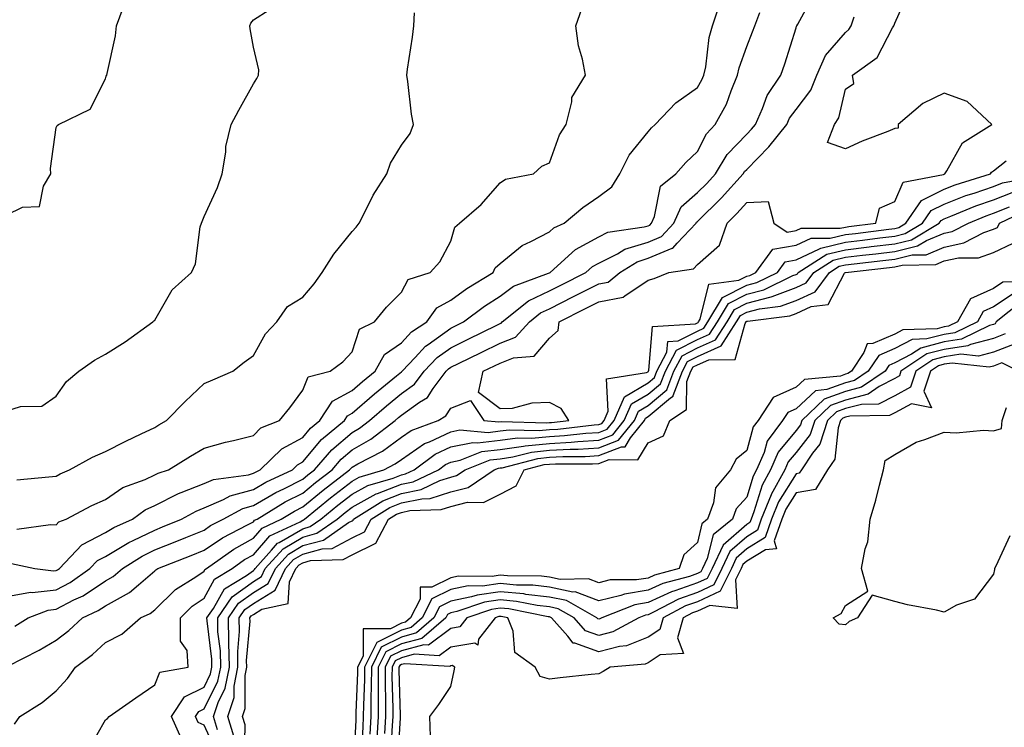
# Model space of a CAD drawing. Units: inches. Extents: x 976403 to 979043, y 7253018 to 7255658.
# Drawn here: x 978321 to 978520, y 7254340 to 7254483 of the extents above; entities that cross this region are included whole.
import ezdxf

# ---------------------------------------------------------------- set-up
doc = ezdxf.new("R2010")
doc.units = ezdxf.units.IN
doc.header["$MEASUREMENT"] = 0
doc.layers.add('Contour_97647253', color=7, linetype='Continuous', true_color=0xaa36ab)

msp = doc.modelspace()

# ---------------------------------------------------------------- linework, layer by layer
at = {"layer": 'Contour_97647253'}
for points in [[(978319.61, 7254340.36, 3051), (978320.71, 7254341.92, 3051), (978325.23, 7254344.74, 3051), (978328.05, 7254347.09, 3051), (978330.38, 7254349.59, 3051), (978331.99, 7254351.92, 3051), (978335.46, 7254354.51, 3051), (978338.05, 7254356.89, 3051), (978341.38, 7254358.59, 3051), (978345.18, 7254361.92, 3051), (978347.17, 7254362.8, 3051), (978348.05, 7254363.55, 3051), (978352.28, 7254367.69, 3051), (978356.37, 7254370.24, 3051), (978358.05, 7254371.38, 3051), (978358.25, 7254371.72, 3051), (978358.56, 7254371.92, 3051), (978364.1, 7254375.87, 3051), (978368.05, 7254378.05, 3051), (978369.85, 7254380.12, 3051), (978373.72, 7254381.92, 3051), (978376.41, 7254383.56, 3051), (978378.05, 7254384.39, 3051), (978382.18, 7254387.79, 3051), (978387.54, 7254391.92, 3051), (978387.78, 7254392.19, 3051), (978388.05, 7254392.43, 3051), (978389.25, 7254393.12, 3051), (978394.24, 7254395.73, 3051), (978398.05, 7254398.51, 3051), (978400.07, 7254399.9, 3051), (978405.49, 7254401.92, 3051), (978407.08, 7254402.89, 3051), (978408.05, 7254404.39, 3051), (978412.09, 7254405.96, 3051), (978414.79, 7254401.92, 3051), (978417.78, 7254401.65, 3051), (978418.26, 7254401.71, 3051), (978427.56, 7254401.43, 3051), (978428.05, 7254401.48, 3051), (978428.46, 7254401.51, 3051), (978432.03, 7254401.92, 3051), (978430.47, 7254404.34, 3051), (978428.05, 7254405.55, 3051), (978424.52, 7254405.45, 3051), (978420.51, 7254404.38, 3051), (978418.05, 7254404.25, 3051), (978413.7, 7254407.57, 3051), (978414.63, 7254411.92, 3051), (978416.94, 7254413.03, 3051), (978418.05, 7254413.57, 3051), (978420.76, 7254414.63, 3051), (978424.99, 7254414.98, 3051), (978428.05, 7254418.6, 3051), (978429.81, 7254420.16, 3051), (978430.01, 7254421.92, 3051), (978435.35, 7254424.62, 3051), (978438.05, 7254425.96, 3051), (978443.02, 7254426.95, 3051), (978443.34, 7254427.21, 3051), (978448.05, 7254430.33, 3051), (978449.27, 7254430.7, 3051), (978452.25, 7254431.92, 3051), (978457.29, 7254432.68, 3051), (978458.05, 7254433.54, 3051), (978462.52, 7254437.45, 3051), (978464.07, 7254441.92, 3051), (978466.08, 7254443.89, 3051), (978468.05, 7254446.09, 3051), (978472.43, 7254446.3, 3051), (978473.57, 7254441.92, 3051), (978476.23, 7254440.1, 3051), (978478.05, 7254440.41, 3051), (978479.08, 7254440.89, 3051), (978487, 7254440.87, 3051), (978488.05, 7254441.12, 3051), (978488.76, 7254441.21, 3051), (978494.26, 7254441.92, 3051), (978495, 7254444.97, 3051), (978498.05, 7254446.33, 3051), (978499.74, 7254450.23, 3051), (978507.93, 7254451.8, 3051), (978508.05, 7254451.86, 3051), (978508.09, 7254451.88, 3051), (978508.24, 7254451.92, 3051), (978508.63, 7254452.5, 3051), (978511.8, 7254458.17, 3051), (978517.74, 7254461.92, 3051), (978512.72, 7254466.59, 3051), (978508.05, 7254468.24, 3051), (978503.78, 7254466.19, 3051), (978498.78, 7254461.92, 3051), (978498.78, 7254461.19, 3051), (978498.05, 7254461.11, 3051), (978496.66, 7254460.53, 3051), (978491.46, 7254458.51, 3051), (978488.05, 7254457.01, 3051), (978484.43, 7254458.3, 3051), (978485.83, 7254461.92, 3051), (978486.73, 7254463.24, 3051), (978488.05, 7254469.05, 3051), (978489.77, 7254470.2, 3051), (978489.53, 7254471.92, 3051), (978494.48, 7254475.49, 3051), (978497.62, 7254481.49, 3051), (978497.89, 7254481.92, 3051), (978497.93, 7254482.04, 3051), (978498.05, 7254482.47, 3051), (978500.99, 7254488.98, 3051)], [(978319.05, 7254372.92, 3055), (978323.75, 7254371.92, 3055), (978327.56, 7254371.43, 3055), (978328.05, 7254371.49, 3055), (978328.33, 7254371.64, 3055), (978328.73, 7254371.92, 3055), (978333.27, 7254376.7, 3055), (978338.05, 7254379.21, 3055), (978339.75, 7254380.22, 3055), (978343.58, 7254381.92, 3055), (978346.15, 7254383.82, 3055), (978348.05, 7254384.7, 3055), (978352.86, 7254387.11, 3055), (978353.43, 7254387.3, 3055), (978358.05, 7254389.16, 3055), (978359.98, 7254389.99, 3055), (978367.06, 7254390.93, 3055), (978368.05, 7254391.22, 3055), (978368.5, 7254391.47, 3055), (978369.46, 7254391.92, 3055), (978373.8, 7254396.17, 3055), (978378.05, 7254398.46, 3055), (978379.62, 7254400.35, 3055), (978381.53, 7254401.92, 3055), (978384.11, 7254405.86, 3055), (978388.05, 7254407.99, 3055), (978390.16, 7254409.81, 3055), (978392.74, 7254411.92, 3055), (978394.67, 7254415.3, 3055), (978398.05, 7254417.64, 3055), (978400.1, 7254419.87, 3055), (978403.21, 7254421.92, 3055), (978405.24, 7254424.73, 3055), (978408.05, 7254426.3, 3055), (978411.3, 7254428.67, 3055), (978416.63, 7254431.92, 3055), (978417.1, 7254432.87, 3055), (978418.05, 7254433.75, 3055), (978422.57, 7254437.4, 3055), (978424.3, 7254438.17, 3055), (978428.05, 7254440.18, 3055), (978428.98, 7254440.99, 3055), (978431.04, 7254441.92, 3055), (978434.87, 7254445.1, 3055), (978438.05, 7254447.3, 3055), (978440.71, 7254449.26, 3055), (978442.34, 7254451.92, 3055), (978444.25, 7254455.72, 3055), (978448.05, 7254460.4, 3055), (978448.76, 7254461.21, 3055), (978449.5, 7254461.92, 3055), (978453.68, 7254466.29, 3055), (978458.05, 7254469.41, 3055), (978458.99, 7254470.98, 3055), (978459.39, 7254471.92, 3055), (978459.75, 7254473.62, 3055), (978460.45, 7254479.52, 3055), (978461.09, 7254481.92, 3055), (978462.68, 7254486.55, 3055)], [(978319.72, 7254360.25, 3053), (978322.44, 7254361.92, 3053), (978326.48, 7254363.49, 3053), (978328.05, 7254363.66, 3053), (978331.67, 7254365.54, 3053), (978333.56, 7254366.41, 3053), (978338.05, 7254369.42, 3053), (978339.67, 7254370.3, 3053), (978341.52, 7254371.92, 3053), (978345.52, 7254374.45, 3053), (978348.05, 7254375.69, 3053), (978352.51, 7254377.46, 3053), (978354.34, 7254378.21, 3053), (978358.05, 7254379.7, 3053), (978359.37, 7254380.6, 3053), (978361.95, 7254381.92, 3053), (978365.89, 7254384.08, 3053), (978368.05, 7254384.68, 3053), (978372.62, 7254387.35, 3053), (978374.22, 7254388.09, 3053), (978378.05, 7254390.02, 3053), (978379.09, 7254390.88, 3053), (978380.45, 7254391.92, 3053), (978383.97, 7254396, 3053), (978388.05, 7254399.49, 3053), (978389.59, 7254400.38, 3053), (978391.61, 7254401.92, 3053), (978395.06, 7254404.91, 3053), (978398.05, 7254407.36, 3053), (978400.71, 7254409.26, 3053), (978402.68, 7254411.92, 3053), (978405.28, 7254414.69, 3053), (978408.05, 7254416.68, 3053), (978411.58, 7254418.39, 3053), (978417.38, 7254421.25, 3053), (978418.05, 7254421.58, 3053), (978418.29, 7254421.68, 3053), (978418.52, 7254421.92, 3053), (978423.81, 7254426.16, 3053), (978428.05, 7254428.21, 3053), (978430.52, 7254429.45, 3053), (978435.47, 7254431.92, 3053), (978436.83, 7254433.14, 3053), (978438.05, 7254433.81, 3053), (978441.84, 7254435.71, 3053), (978443.33, 7254436.64, 3053), (978448.05, 7254438.08, 3053), (978450.76, 7254439.21, 3053), (978453.28, 7254441.92, 3053), (978454.76, 7254445.21, 3053), (978458.05, 7254448.1, 3053), (978459.98, 7254449.99, 3053), (978461.73, 7254451.92, 3053), (978464.11, 7254455.86, 3053), (978468.05, 7254459.95, 3053), (978469.03, 7254460.94, 3053), (978469.81, 7254461.92, 3053), (978471.26, 7254465.13, 3053), (978472.18, 7254467.79, 3053), (978474.94, 7254471.92, 3053), (978475.79, 7254474.18, 3053), (978478.05, 7254481.52, 3053), (978478.14, 7254481.83, 3053), (978478.21, 7254481.92, 3053), (978478.39, 7254482.26, 3053), (978481.69, 7254488.28, 3053)], [(978318.05, 7254443.61, 3059), (978321.27, 7254445.14, 3059), (978324.69, 7254445.28, 3059), (978325.52, 7254449.39, 3059), (978327.01, 7254451.92, 3059), (978326.96, 7254453.01, 3059), (978328.05, 7254461.28, 3059), (978328.29, 7254461.68, 3059), (978328.56, 7254461.92, 3059), (978334.98, 7254464.99, 3059), (978338.05, 7254471.2, 3059), (978338.23, 7254471.74, 3059), (978338.36, 7254471.92, 3059), (978338.41, 7254472.28, 3059), (978340.08, 7254479.89, 3059), (978340.3, 7254481.92, 3059), (978341.69, 7254485.56, 3059)], [(978318.05, 7254403.89, 3058), (978320.86, 7254404.73, 3058), (978325.15, 7254404.82, 3058), (978328.05, 7254406.82, 3058), (978330.18, 7254409.79, 3058), (978332.7, 7254411.92, 3058), (978335.83, 7254414.14, 3058), (978338.05, 7254415.36, 3058), (978342.09, 7254417.88, 3058), (978347.7, 7254421.92, 3058), (978347.86, 7254422.11, 3058), (978348.05, 7254422.24, 3058), (978351.58, 7254428.39, 3058), (978355.49, 7254431.92, 3058), (978356.33, 7254433.64, 3058), (978357.3, 7254441.17, 3058), (978357.52, 7254441.92, 3058), (978357.7, 7254442.27, 3058), (978358.05, 7254443.27, 3058), (978360.8, 7254449.17, 3058), (978361.74, 7254451.92, 3058), (978362.47, 7254456.34, 3058), (978362.49, 7254457.48, 3058), (978363.55, 7254461.92, 3058), (978365.14, 7254464.83, 3058), (978368.05, 7254470.19, 3058), (978368.74, 7254471.23, 3058), (978369.07, 7254471.92, 3058), (978369.13, 7254473, 3058), (978368.05, 7254477.56, 3058), (978367.42, 7254481.3, 3058), (978367.31, 7254481.92, 3058), (978367.52, 7254482.45, 3058), (978368.05, 7254483.13, 3058), (978371.26, 7254485.13, 3058)], [(978318.05, 7254366.26, 3054), (978322.86, 7254367.11, 3054), (978323.2, 7254367.07, 3054), (978328.05, 7254367.57, 3054), (978330.91, 7254369.06, 3054), (978334.93, 7254371.92, 3054), (978336.45, 7254373.52, 3054), (978338.05, 7254374.36, 3054), (978342.8, 7254377.17, 3054), (978343.71, 7254377.58, 3054), (978348.05, 7254379.71, 3054), (978349.63, 7254380.34, 3054), (978353.5, 7254381.92, 3054), (978356.43, 7254383.54, 3054), (978358.05, 7254384.2, 3054), (978362.03, 7254385.9, 3054), (978363.34, 7254386.63, 3054), (978368.05, 7254387.95, 3054), (978370.56, 7254389.41, 3054), (978375.96, 7254391.92, 3054), (978377.01, 7254392.96, 3054), (978378.05, 7254393.51, 3054), (978381.88, 7254398.09, 3054), (978386.5, 7254401.92, 3054), (978387.11, 7254402.86, 3054), (978388.05, 7254403.37, 3054), (978392.64, 7254407.33, 3054), (978397.1, 7254410.97, 3054), (978398.05, 7254411.75, 3054), (978398.15, 7254411.82, 3054), (978398.23, 7254411.92, 3054), (978400.85, 7254414.72, 3054), (978402.96, 7254417.01, 3054), (978403.48, 7254417.35, 3054), (978408.05, 7254420.63, 3054), (978408.92, 7254421.05, 3054), (978410.68, 7254421.92, 3054), (978414.9, 7254425.07, 3054), (978418.05, 7254427.09, 3054), (978420.81, 7254429.16, 3054), (978427.89, 7254431.76, 3054), (978428.05, 7254431.84, 3054), (978428.1, 7254431.87, 3054), (978428.21, 7254431.92, 3054), (978433.38, 7254436.59, 3054), (978438.05, 7254439.16, 3054), (978439.9, 7254440.07, 3054), (978447.28, 7254441.15, 3054), (978448.05, 7254441.38, 3054), (978448.43, 7254441.54, 3054), (978448.78, 7254441.92, 3054), (978449.38, 7254443.25, 3054), (978450.55, 7254449.42, 3054), (978453.7, 7254451.92, 3054), (978455.75, 7254454.22, 3054), (978458.05, 7254456.47, 3054), (978459.92, 7254460.05, 3054), (978461.68, 7254461.92, 3054), (978463.93, 7254466.04, 3054), (978464.89, 7254468.76, 3054), (978466.22, 7254471.92, 3054), (978466.55, 7254473.42, 3054), (978468.05, 7254477.74, 3054), (978469.26, 7254480.71, 3054), (978469.68, 7254481.92, 3054), (978470.72, 7254484.59, 3054)], [(978320.08, 7254379.89, 3056), (978326.96, 7254380.83, 3056), (978328.05, 7254380.78, 3056), (978328.6, 7254381.37, 3056), (978330.1, 7254381.92, 3056), (978335.31, 7254384.66, 3056), (978338.05, 7254385.93, 3056), (978341.61, 7254388.36, 3056), (978346.1, 7254389.97, 3056), (978348.05, 7254390.88, 3056), (978348.75, 7254391.22, 3056), (978350.82, 7254391.92, 3056), (978355.28, 7254394.69, 3056), (978358.05, 7254396.32, 3056), (978362.42, 7254397.55, 3056), (978364.02, 7254397.89, 3056), (978368.05, 7254398.91, 3056), (978369.57, 7254400.4, 3056), (978373.33, 7254401.92, 3056), (978375.46, 7254404.51, 3056), (978378.05, 7254408.07, 3056), (978379.18, 7254410.79, 3056), (978383.6, 7254411.92, 3056), (978386.19, 7254413.78, 3056), (978388.05, 7254415.84, 3056), (978389.56, 7254420.41, 3056), (978392.6, 7254421.92, 3056), (978395.07, 7254424.9, 3056), (978398.05, 7254427.94, 3056), (978399.46, 7254430.51, 3056), (978403.89, 7254431.92, 3056), (978405.86, 7254434.11, 3056), (978408.05, 7254438.24, 3056), (978408.88, 7254441.09, 3056), (978409.82, 7254441.92, 3056), (978414.25, 7254445.72, 3056), (978418.05, 7254450.09, 3056), (978419.16, 7254450.81, 3056), (978424.82, 7254451.92, 3056), (978426.51, 7254453.46, 3056), (978428.05, 7254454.12, 3056), (978430.14, 7254459.83, 3056), (978431.43, 7254461.92, 3056), (978432.64, 7254466.51, 3056), (978432.61, 7254467.36, 3056), (978435.39, 7254471.92, 3056), (978434.8, 7254475.17, 3056), (978433.99, 7254477.86, 3056), (978433.43, 7254481.92, 3056), (978434.63, 7254485.34, 3056)], [(978320.11, 7254389.86, 3057), (978326.6, 7254390.47, 3057), (978328.05, 7254390.66, 3057), (978328.88, 7254391.09, 3057), (978330.78, 7254391.92, 3057), (978335.46, 7254394.51, 3057), (978338.05, 7254395.64, 3057), (978342.21, 7254397.76, 3057), (978345.34, 7254399.21, 3057), (978348.05, 7254400.51, 3057), (978348.92, 7254401.05, 3057), (978350.42, 7254401.92, 3057), (978354.22, 7254405.75, 3057), (978358.05, 7254409.44, 3057), (978359.81, 7254410.16, 3057), (978363.86, 7254411.92, 3057), (978366.21, 7254413.76, 3057), (978368.05, 7254415.06, 3057), (978370.51, 7254419.46, 3057), (978372.84, 7254421.92, 3057), (978374.95, 7254425.02, 3057), (978378.05, 7254426.93, 3057), (978380.36, 7254429.61, 3057), (978382.01, 7254431.92, 3057), (978384.37, 7254435.6, 3057), (978388.05, 7254440.25, 3057), (978388.86, 7254441.11, 3057), (978389.49, 7254441.92, 3057), (978391.08, 7254444.95, 3057), (978392.37, 7254447.6, 3057), (978395.08, 7254451.92, 3057), (978395.86, 7254454.11, 3057), (978398.05, 7254457.71, 3057), (978399.87, 7254460.1, 3057), (978400.54, 7254461.92, 3057), (978400.14, 7254464.01, 3057), (978399.36, 7254470.61, 3057), (978399.13, 7254471.92, 3057), (978399.27, 7254473.14, 3057), (978400.34, 7254479.63, 3057), (978400.58, 7254481.92, 3057), (978400.69, 7254484.56, 3057)], [(978318.26, 7254352.13, 3052), (978324.61, 7254355.36, 3052), (978328.05, 7254357.39, 3052), (978330.62, 7254359.35, 3052), (978333.39, 7254361.92, 3052), (978336.59, 7254363.38, 3052), (978338.05, 7254364.37, 3052), (978342.94, 7254367.03, 3052), (978344.76, 7254368.63, 3052), (978348.05, 7254371.42, 3052), (978348.3, 7254371.67, 3052), (978348.71, 7254371.92, 3052), (978355.42, 7254374.55, 3052), (978358.05, 7254375.61, 3052), (978361.81, 7254378.16, 3052), (978366.9, 7254380.77, 3052), (978368.05, 7254381.4, 3052), (978368.28, 7254381.69, 3052), (978368.8, 7254381.92, 3052), (978374.53, 7254385.44, 3052), (978378.05, 7254387.2, 3052), (978380.64, 7254389.33, 3052), (978384, 7254391.92, 3052), (978385.87, 7254394.1, 3052), (978388.05, 7254395.96, 3052), (978391.84, 7254398.13, 3052), (978396.81, 7254401.92, 3052), (978397.47, 7254402.5, 3052), (978398.05, 7254402.97, 3052), (978401.76, 7254405.63, 3052), (978403.36, 7254406.61, 3052), (978404.51, 7254408.38, 3052), (978407.14, 7254411.92, 3052), (978407.58, 7254412.39, 3052), (978408.05, 7254412.72, 3052), (978409.61, 7254413.48, 3052), (978414.25, 7254415.72, 3052), (978418.05, 7254417.57, 3052), (978421.17, 7254418.8, 3052), (978424.04, 7254421.92, 3052), (978426.26, 7254423.71, 3052), (978428.05, 7254424.57, 3052), (978432.94, 7254427.03, 3052), (978433.37, 7254427.24, 3052), (978438.05, 7254429.59, 3052), (978440, 7254429.97, 3052), (978442.31, 7254431.92, 3052), (978445.86, 7254434.11, 3052), (978448.05, 7254434.79, 3052), (978452.97, 7254436.84, 3052), (978453.11, 7254436.86, 3052), (978453.96, 7254437.83, 3052), (978457.79, 7254441.92, 3052), (978457.86, 7254442.11, 3052), (978458.05, 7254442.26, 3052), (978462.93, 7254447.04, 3052), (978467.35, 7254451.92, 3052), (978467.61, 7254452.36, 3052), (978468.05, 7254452.82, 3052), (978472.56, 7254457.41, 3052), (978476.18, 7254461.92, 3052), (978476.76, 7254463.21, 3052), (978478.05, 7254464.96, 3052), (978481.08, 7254468.89, 3052), (978482.27, 7254471.92, 3052), (978484.04, 7254475.93, 3052), (978488.05, 7254480.59, 3052), (978488.78, 7254481.19, 3052), (978489.26, 7254481.92, 3052), (978489.86, 7254483.73, 3052)], [(978334.68, 7254335.29, 3050), (978338.05, 7254341.24, 3050), (978338.46, 7254341.51, 3050), (978338.81, 7254341.92, 3050), (978344.26, 7254345.71, 3050), (978348.05, 7254348.33, 3050), (978349.09, 7254350.88, 3050), (978354.83, 7254351.92, 3050), (978354.66, 7254355.31, 3050), (978353.29, 7254357.16, 3050), (978353.26, 7254361.92, 3050), (978355.68, 7254364.29, 3050), (978358.05, 7254365.9, 3050), (978360.21, 7254369.76, 3050), (978363.74, 7254371.92, 3050), (978366.26, 7254373.71, 3050), (978368.05, 7254374.7, 3050), (978371.4, 7254378.57, 3050), (978377.54, 7254381.41, 3050), (978378.05, 7254381.71, 3050), (978378.22, 7254381.75, 3050), (978378.45, 7254381.92, 3050), (978383.7, 7254386.27, 3050), (978388.05, 7254389.64, 3050), (978389.51, 7254390.46, 3050), (978394.51, 7254391.92, 3050), (978396.83, 7254393.14, 3050), (978398.05, 7254394.03, 3050), (978402.74, 7254397.23, 3050), (978403.74, 7254397.61, 3050), (978408.05, 7254399.64, 3050), (978409.94, 7254400.03, 3050), (978415.64, 7254399.51, 3050), (978418.05, 7254399.8, 3050), (978419.92, 7254400.05, 3050), (978426.01, 7254399.88, 3050), (978428.05, 7254400.08, 3050), (978429.79, 7254400.18, 3050), (978437.16, 7254401.03, 3050), (978438.05, 7254401.09, 3050), (978438.66, 7254401.31, 3050), (978439.13, 7254401.92, 3050), (978439.97, 7254403.84, 3050), (978439.61, 7254410.36, 3050), (978447.77, 7254411.64, 3050), (978448.05, 7254411.8, 3050), (978448.11, 7254411.86, 3050), (978448.14, 7254411.92, 3050), (978448.24, 7254412.11, 3050), (978448.99, 7254420.98, 3050), (978457.66, 7254421.53, 3050), (978458.05, 7254421.72, 3050), (978458.19, 7254421.78, 3050), (978458.26, 7254421.92, 3050), (978458.6, 7254422.47, 3050), (978460.39, 7254429.58, 3050), (978466.48, 7254430.35, 3050), (978468.05, 7254431.15, 3050), (978468.67, 7254431.3, 3050), (978469.92, 7254431.92, 3050), (978473.34, 7254436.63, 3050), (978478.05, 7254437.43, 3050), (978481.11, 7254438.86, 3050), (978484.98, 7254438.85, 3050), (978488.05, 7254439.59, 3050), (978490.13, 7254439.84, 3050), (978496.84, 7254440.71, 3050), (978498.05, 7254440.86, 3050), (978498.91, 7254441.06, 3050), (978500.34, 7254441.92, 3050), (978503.46, 7254446.51, 3050), (978508.05, 7254448.83, 3050), (978510.29, 7254449.68, 3050), (978517.46, 7254451.92, 3050), (978517.7, 7254452.27, 3050), (978518.05, 7254452.53, 3050), (978520.65, 7254454.52, 3050)], [(978353.49, 7254337.36, 3049), (978351.46, 7254341.92, 3049), (978354.09, 7254345.88, 3049), (978358.05, 7254347.87, 3049), (978359.4, 7254350.57, 3049), (978359.67, 7254351.92, 3049), (978359.64, 7254353.51, 3049), (978358.66, 7254361.31, 3049), (978358.65, 7254361.92, 3049), (978359.95, 7254363.82, 3049), (978362.18, 7254367.79, 3049), (978366.66, 7254370.53, 3049), (978368.05, 7254371.54, 3049), (978368.28, 7254371.69, 3049), (978368.4, 7254371.92, 3049), (978371.74, 7254375.61, 3049), (978372.95, 7254377.02, 3049), (978373.3, 7254377.17, 3049), (978378.05, 7254379.99, 3049), (978379.57, 7254380.4, 3049), (978381.75, 7254381.92, 3049), (978385.2, 7254384.77, 3049), (978388.05, 7254386.99, 3049), (978391.23, 7254388.74, 3049), (978396.39, 7254390.26, 3049), (978398.05, 7254390.91, 3049), (978398.89, 7254391.08, 3049), (978400.66, 7254391.92, 3049), (978404.9, 7254395.07, 3049), (978408.05, 7254396.56, 3049), (978412.51, 7254397.46, 3049), (978413.5, 7254397.37, 3049), (978418.05, 7254397.93, 3049), (978421.57, 7254398.4, 3049), (978424.45, 7254398.32, 3049), (978428.05, 7254398.69, 3049), (978431.12, 7254398.85, 3049), (978435.48, 7254399.35, 3049), (978438.05, 7254399.51, 3049), (978439.8, 7254400.17, 3049), (978441.19, 7254401.92, 3049), (978443.27, 7254406.7, 3049), (978448.05, 7254409.53, 3049), (978449.36, 7254410.61, 3049), (978449.86, 7254411.92, 3049), (978451.88, 7254415.75, 3049), (978452.06, 7254417.91, 3049), (978454.17, 7254418.04, 3049), (978458.05, 7254420.03, 3049), (978459.37, 7254420.6, 3049), (978460.2, 7254421.92, 3049), (978463.14, 7254426.83, 3049), (978468.05, 7254429.32, 3049), (978470.11, 7254429.86, 3049), (978474.31, 7254431.92, 3049), (978475.88, 7254434.09, 3049), (978478.05, 7254434.46, 3049), (978482.82, 7254436.69, 3049), (978483.1, 7254436.87, 3049), (978488.05, 7254438.06, 3049), (978491.5, 7254438.47, 3049), (978495.06, 7254438.93, 3049), (978498.05, 7254439.3, 3049), (978500.17, 7254439.8, 3049), (978503.72, 7254441.92, 3049), (978505.47, 7254444.5, 3049), (978508.05, 7254445.8, 3049), (978512.47, 7254447.5, 3049), (978514.15, 7254448.02, 3049), (978518.05, 7254449.37, 3049), (978519.89, 7254450.08, 3049), (978527.65, 7254451.52, 3049)], [(978360.66, 7254334.53, 3048), (978358.05, 7254340.19, 3048), (978356.86, 7254340.73, 3048), (978356.33, 7254341.92, 3048), (978357.02, 7254342.95, 3048), (978358.05, 7254343.47, 3048), (978360.87, 7254349.1, 3048), (978361.43, 7254351.92, 3048), (978361.37, 7254355.24, 3048), (978360.88, 7254359.09, 3048), (978360.82, 7254361.92, 3048), (978363.77, 7254366.2, 3048), (978368.05, 7254369.31, 3048), (978369.68, 7254370.29, 3048), (978370.46, 7254371.92, 3048), (978374.07, 7254375.9, 3048), (978378.05, 7254378.27, 3048), (978380.92, 7254379.05, 3048), (978385.05, 7254381.92, 3048), (978386.69, 7254383.28, 3048), (978388.05, 7254384.33, 3048), (978392.94, 7254387.03, 3048), (978393.25, 7254387.12, 3048), (978398.05, 7254389.01, 3048), (978400.46, 7254389.51, 3048), (978405.57, 7254391.92, 3048), (978407, 7254392.97, 3048), (978408.05, 7254393.47, 3048), (978409.99, 7254393.86, 3048), (978414.37, 7254395.6, 3048), (978418.05, 7254396.05, 3048), (978422.83, 7254396.7, 3048), (978423.18, 7254396.79, 3048), (978428.05, 7254397.28, 3048), (978432.44, 7254397.53, 3048), (978433.81, 7254397.68, 3048), (978438.05, 7254397.94, 3048), (978440.93, 7254399.04, 3048), (978443.25, 7254401.92, 3048), (978444.7, 7254405.27, 3048), (978448.05, 7254407.25, 3048), (978450.6, 7254409.37, 3048), (978451.58, 7254411.92, 3048), (978453.81, 7254416.16, 3048), (978458.05, 7254418.32, 3048), (978460.54, 7254419.43, 3048), (978462.13, 7254421.92, 3048), (978464.35, 7254425.62, 3048), (978468.05, 7254427.51, 3048), (978471.56, 7254428.41, 3048), (978477.42, 7254431.3, 3048), (978478.05, 7254431.53, 3048), (978478.32, 7254431.65, 3048), (978478.52, 7254431.92, 3048), (978484.33, 7254435.64, 3048), (978488.05, 7254436.53, 3048), (978492.86, 7254437.11, 3048), (978493.29, 7254437.16, 3048), (978498.05, 7254437.74, 3048), (978501.43, 7254438.54, 3048), (978507.1, 7254441.92, 3048), (978507.48, 7254442.49, 3048), (978508.05, 7254442.77, 3048), (978509.44, 7254443.31, 3048), (978514.53, 7254445.44, 3048), (978518.05, 7254446.65, 3048), (978521.84, 7254448.13, 3048)], [(978360.76, 7254339.21, 3047), (978359.96, 7254341.92, 3047), (978360.91, 7254344.78, 3047), (978362.34, 7254347.63, 3047), (978363.19, 7254351.92, 3047), (978363.1, 7254356.87, 3047), (978363.11, 7254356.98, 3047), (978363, 7254361.92, 3047), (978365.06, 7254364.91, 3047), (978368.05, 7254367.08, 3047), (978371.08, 7254368.89, 3047), (978372.52, 7254371.92, 3047), (978375.15, 7254374.82, 3047), (978378.05, 7254376.55, 3047), (978382.28, 7254377.69, 3047), (978387.34, 7254381.21, 3047), (978388.05, 7254381.6, 3047), (978388.26, 7254381.71, 3047), (978388.38, 7254381.92, 3047), (978394.33, 7254385.64, 3047), (978398.05, 7254387.11, 3047), (978402.04, 7254387.93, 3047), (978405.87, 7254389.74, 3047), (978408.05, 7254390.45, 3047), (978409.23, 7254390.74, 3047), (978410.98, 7254391.92, 3047), (978416.05, 7254393.92, 3047), (978418.05, 7254394.17, 3047), (978420.66, 7254394.53, 3047), (978424.45, 7254395.52, 3047), (978428.05, 7254395.88, 3047), (978432.24, 7254396.11, 3047), (978433.86, 7254396.11, 3047), (978438.05, 7254396.36, 3047), (978442.07, 7254397.9, 3047), (978445.3, 7254401.92, 3047), (978446.14, 7254403.83, 3047), (978448.05, 7254404.98, 3047), (978451.85, 7254408.12, 3047), (978453.3, 7254411.92, 3047), (978454.94, 7254415.03, 3047), (978458.05, 7254416.62, 3047), (978461.72, 7254418.25, 3047), (978464.07, 7254421.92, 3047), (978465.56, 7254424.41, 3047), (978468.05, 7254425.68, 3047), (978473, 7254426.97, 3047), (978473.19, 7254427.06, 3047), (978478.05, 7254428.89, 3047), (978480.14, 7254429.83, 3047), (978481.68, 7254431.92, 3047), (978485.57, 7254434.4, 3047), (978488.05, 7254435, 3047), (978491.55, 7254435.42, 3047), (978494.25, 7254435.72, 3047), (978498.05, 7254436.19, 3047), (978502.68, 7254437.29, 3047), (978504.5, 7254438.37, 3047), (978508.05, 7254439.9, 3047), (978509.72, 7254440.25, 3047), (978512.99, 7254441.92, 3047), (978516.57, 7254443.4, 3047), (978518.05, 7254443.92, 3047), (978521.33, 7254445.2, 3047)], [(978364.08, 7254337.95, 3046), (978362.91, 7254341.92, 3046), (978364.19, 7254345.78, 3046), (978364.18, 7254348.05, 3046), (978364.94, 7254351.92, 3046), (978364.89, 7254355.08, 3046), (978365.25, 7254359.12, 3046), (978365.19, 7254361.92, 3046), (978366.35, 7254363.62, 3046), (978368.05, 7254364.85, 3046), (978372.47, 7254367.5, 3046), (978374.57, 7254371.92, 3046), (978376.22, 7254373.75, 3046), (978378.05, 7254374.82, 3046), (978382.03, 7254375.9, 3046), (978384.02, 7254375.95, 3046), (978388.05, 7254378.14, 3046), (978390.59, 7254379.38, 3046), (978391.94, 7254381.92, 3046), (978395.7, 7254384.27, 3046), (978398.05, 7254385.2, 3046), (978402.19, 7254386.06, 3046), (978403.86, 7254386.11, 3046), (978408.05, 7254387.47, 3046), (978411.61, 7254388.36, 3046), (978416.88, 7254391.92, 3046), (978417.72, 7254392.25, 3046), (978418.05, 7254392.29, 3046), (978418.48, 7254392.35, 3046), (978425.73, 7254394.24, 3046), (978428.05, 7254394.49, 3046), (978430.76, 7254394.63, 3046), (978435.34, 7254394.63, 3046), (978438.05, 7254394.79, 3046), (978442.69, 7254396.56, 3046), (978443.42, 7254396.55, 3046), (978444.51, 7254398.38, 3046), (978447.35, 7254401.92, 3046), (978447.56, 7254402.41, 3046), (978448.05, 7254402.7, 3046), (978452.64, 7254406.51, 3046), (978453.13, 7254406.84, 3046), (978453.14, 7254407.01, 3046), (978455.02, 7254411.92, 3046), (978456.07, 7254413.9, 3046), (978458.05, 7254414.92, 3046), (978462.9, 7254417.07, 3046), (978466, 7254421.92, 3046), (978466.77, 7254423.2, 3046), (978468.05, 7254423.85, 3046), (978470.67, 7254424.54, 3046), (978474.91, 7254425.06, 3046), (978478.05, 7254426.26, 3046), (978481.96, 7254428.01, 3046), (978484.85, 7254431.92, 3046), (978486.8, 7254433.17, 3046), (978488.05, 7254433.47, 3046), (978489.81, 7254433.68, 3046), (978495.64, 7254434.33, 3046), (978498.05, 7254434.63, 3046), (978501.6, 7254435.47, 3046), (978504.45, 7254435.52, 3046), (978508.05, 7254437.08, 3046), (978512.05, 7254437.92, 3046), (978516.14, 7254440.01, 3046), (978518.05, 7254440.68, 3046), (978518.9, 7254441.07, 3046), (978519.33, 7254441.92, 3046), (978525.22, 7254444.75, 3046)], [(978366.29, 7254333.68, 3045), (978366.36, 7254340.23, 3045), (978365.87, 7254341.92, 3045), (978366.41, 7254343.56, 3045), (978366.37, 7254350.24, 3045), (978366.7, 7254351.92, 3045), (978366.68, 7254353.29, 3045), (978367.38, 7254361.25, 3045), (978367.37, 7254361.92, 3045), (978367.64, 7254362.33, 3045), (978368.05, 7254362.62, 3045), (978369.8, 7254363.67, 3045), (978375.13, 7254364.84, 3045), (978375.35, 7254369.22, 3045), (978376.63, 7254371.92, 3045), (978377.31, 7254372.66, 3045), (978378.05, 7254373.1, 3045), (978379.67, 7254373.54, 3045), (978386.26, 7254373.71, 3045), (978388.05, 7254374.68, 3045), (978392.91, 7254377.06, 3045), (978395.48, 7254381.92, 3045), (978397.06, 7254382.91, 3045), (978398.05, 7254383.3, 3045), (978399.79, 7254383.66, 3045), (978406.11, 7254383.86, 3045), (978408.05, 7254384.5, 3045), (978411.47, 7254385.34, 3045), (978414.67, 7254385.3, 3045), (978418.05, 7254387.01, 3045), (978421.32, 7254388.65, 3045), (978422.95, 7254391.92, 3045), (978427, 7254392.97, 3045), (978428.05, 7254393.08, 3045), (978429.28, 7254393.15, 3045), (978436.83, 7254393.14, 3045), (978438.05, 7254393.22, 3045), (978440.15, 7254394.02, 3045), (978446, 7254393.97, 3045), (978448.05, 7254397.4, 3045), (978451.18, 7254398.79, 3045), (978452.47, 7254401.92, 3045), (978455.82, 7254404.15, 3045), (978455.93, 7254409.8, 3045), (978456.74, 7254411.92, 3045), (978457.2, 7254412.77, 3045), (978458.05, 7254413.21, 3045), (978460.36, 7254414.23, 3045), (978465.69, 7254414.28, 3045), (978467.72, 7254421.59, 3045), (978467.93, 7254421.92, 3045), (978467.97, 7254422, 3045), (978468.05, 7254422.04, 3045), (978468.21, 7254422.08, 3045), (978476.82, 7254423.15, 3045), (978478.05, 7254423.62, 3045), (978481.14, 7254425.01, 3045), (978484.57, 7254425.4, 3045), (978487.88, 7254431.75, 3045), (978488.01, 7254431.92, 3045), (978488.03, 7254431.94, 3045), (978488.07, 7254431.94, 3045), (978497.02, 7254432.95, 3045), (978498.05, 7254433.06, 3045), (978499.55, 7254433.42, 3045), (978506.42, 7254433.55, 3045), (978508.05, 7254434.26, 3045), (978511.01, 7254434.88, 3045), (978515.05, 7254434.92, 3045), (978518.05, 7254435.97, 3045), (978522.1, 7254437.87, 3045)], [(978526.23, 7254430.1, 3045), (978519.98, 7254429.99, 3045), (978518.05, 7254428.69, 3045), (978513.41, 7254426.56, 3045), (978510.79, 7254421.92, 3045), (978508.95, 7254421.02, 3045), (978508.05, 7254420.88, 3045), (978506.64, 7254420.51, 3045), (978499.69, 7254420.28, 3045), (978498.05, 7254419.44, 3045), (978493.65, 7254417.52, 3045), (978492.48, 7254417.49, 3045), (978491.83, 7254415.7, 3045), (978489.27, 7254411.92, 3045), (978488.55, 7254411.42, 3045), (978488.05, 7254411.3, 3045), (978487.06, 7254410.93, 3045), (978479.74, 7254410.23, 3045), (978478.05, 7254408.68, 3045), (978473.39, 7254406.58, 3045), (978470.36, 7254401.92, 3045), (978469.37, 7254400.6, 3045), (978468.05, 7254395.82, 3045), (978465.92, 7254394.05, 3045), (978464.74, 7254391.92, 3045), (978461.73, 7254388.24, 3045), (978461.33, 7254385.2, 3045), (978460.11, 7254381.92, 3045), (978458.98, 7254380.99, 3045), (978458.05, 7254377.19, 3045), (978455.3, 7254374.67, 3045), (978454.36, 7254371.92, 3045), (978449.38, 7254370.59, 3045), (978448.05, 7254369.98, 3045), (978445.73, 7254369.6, 3045), (978440.37, 7254369.6, 3045), (978438.05, 7254369.02, 3045), (978435.96, 7254369.83, 3045), (978430.26, 7254369.71, 3045), (978428.05, 7254370.17, 3045), (978426.49, 7254370.36, 3045), (978419.56, 7254370.41, 3045), (978418.05, 7254370.54, 3045), (978416.44, 7254370.31, 3045), (978409.64, 7254370.33, 3045), (978408.05, 7254370.01, 3045), (978404.24, 7254368.11, 3045), (978401.86, 7254368.11, 3045), (978401.84, 7254365.71, 3045), (978399.93, 7254361.92, 3045), (978398.92, 7254361.05, 3045), (978398.05, 7254360.81, 3045), (978395.82, 7254359.69, 3045), (978390.29, 7254359.68, 3045), (978390.31, 7254354.18, 3045), (978389.18, 7254351.92, 3045), (978389.17, 7254350.8, 3045), (978388.85, 7254342.72, 3045), (978388.85, 7254341.92, 3045), (978388.8, 7254341.17, 3045), (978388.36, 7254332.23, 3045)], [(978522.24, 7254427.73, 3046), (978518.05, 7254424.94, 3046), (978515.99, 7254423.98, 3046), (978514.82, 7254421.92, 3046), (978510.27, 7254419.7, 3046), (978508.05, 7254419.37, 3046), (978504.58, 7254418.45, 3046), (978501.61, 7254418.36, 3046), (978498.05, 7254416.52, 3046), (978494.85, 7254415.12, 3046), (978492.69, 7254411.92, 3046), (978489.92, 7254410.05, 3046), (978488.05, 7254409.56, 3046), (978484.31, 7254408.18, 3046), (978482.01, 7254407.96, 3046), (978478.05, 7254404.31, 3046), (978476.4, 7254403.57, 3046), (978475.33, 7254401.92, 3046), (978472.21, 7254397.76, 3046), (978471.58, 7254395.45, 3046), (978470.06, 7254391.92, 3046), (978469.35, 7254390.62, 3046), (978468.05, 7254386.4, 3046), (978465.94, 7254384.03, 3046), (978465.16, 7254381.92, 3046), (978461.23, 7254378.74, 3046), (978460.07, 7254373.94, 3046), (978459.1, 7254371.92, 3046), (978458.75, 7254371.22, 3046), (978458.05, 7254370.88, 3046), (978456.45, 7254370.32, 3046), (978451.08, 7254368.89, 3046), (978448.05, 7254367.5, 3046), (978443.26, 7254366.71, 3046), (978442.56, 7254366.43, 3046), (978438.05, 7254365.33, 3046), (978433.29, 7254367.16, 3046), (978432.82, 7254367.15, 3046), (978428.05, 7254368.16, 3046), (978424.67, 7254368.54, 3046), (978421.41, 7254368.56, 3046), (978418.05, 7254368.87, 3046), (978414.5, 7254368.37, 3046), (978411.59, 7254368.38, 3046), (978408.05, 7254367.64, 3046), (978404.23, 7254365.74, 3046), (978402.3, 7254361.92, 3046), (978400.01, 7254359.96, 3046), (978398.05, 7254359.41, 3046), (978393.06, 7254356.91, 3046), (978390.58, 7254351.92, 3046), (978390.56, 7254349.41, 3046), (978390.35, 7254344.22, 3046), (978390.34, 7254341.92, 3046), (978390.22, 7254339.75, 3046), (978389.92, 7254333.8, 3046)], [(978523.86, 7254426.11, 3047), (978518.62, 7254421.92, 3047), (978518.45, 7254421.52, 3047), (978518.05, 7254421.37, 3047), (978517.29, 7254421.16, 3047), (978511.59, 7254418.38, 3047), (978508.05, 7254417.86, 3047), (978503.36, 7254416.61, 3047), (978501.49, 7254415.36, 3047), (978498.05, 7254413.59, 3047), (978496.89, 7254413.08, 3047), (978496.1, 7254411.92, 3047), (978491.31, 7254408.66, 3047), (978488.05, 7254407.81, 3047), (978483.74, 7254406.23, 3047), (978479.23, 7254401.92, 3047), (978478.94, 7254401.03, 3047), (978478.05, 7254399.91, 3047), (978474.46, 7254395.51, 3047), (978472.91, 7254391.92, 3047), (978471.18, 7254388.79, 3047), (978469.53, 7254383.4, 3047), (978468.94, 7254381.92, 3047), (978468.71, 7254381.26, 3047), (978468.05, 7254380.86, 3047), (978463.31, 7254376.66, 3047), (978461.06, 7254371.92, 3047), (978460.06, 7254369.91, 3047), (978458.05, 7254368.98, 3047), (978453.51, 7254367.38, 3047), (978452.79, 7254367.18, 3047), (978448.05, 7254365.01, 3047), (978445.39, 7254364.58, 3047), (978438.66, 7254361.92, 3047), (978438.26, 7254361.71, 3047), (978438.05, 7254361.66, 3047), (978437.85, 7254361.72, 3047), (978437.68, 7254361.92, 3047), (978431.54, 7254365.41, 3047), (978428.05, 7254366.14, 3047), (978423.29, 7254366.68, 3047), (978422.89, 7254366.76, 3047), (978418.05, 7254367.21, 3047), (978413.43, 7254366.54, 3047), (978412.28, 7254366.15, 3047), (978408.05, 7254365.28, 3047), (978405.8, 7254364.17, 3047), (978404.67, 7254361.92, 3047), (978401.12, 7254358.85, 3047), (978398.05, 7254358.01, 3047), (978393.99, 7254355.98, 3047), (978391.97, 7254351.92, 3047), (978391.95, 7254348.02, 3047), (978391.86, 7254345.73, 3047), (978391.84, 7254341.92, 3047), (978391.63, 7254338.34, 3047)], [(978520.47, 7254419.5, 3048), (978518.05, 7254418.57, 3048), (978513.45, 7254417.32, 3048), (978512.91, 7254417.06, 3048), (978508.05, 7254416.34, 3048), (978504.55, 7254415.42, 3048), (978499.33, 7254411.92, 3048), (978499.02, 7254410.95, 3048), (978498.05, 7254410.43, 3048), (978494.92, 7254408.8, 3048), (978492.69, 7254407.28, 3048), (978488.05, 7254406.06, 3048), (978485.02, 7254404.95, 3048), (978481.84, 7254401.92, 3048), (978480.89, 7254399.08, 3048), (978478.05, 7254395.46, 3048), (978476.46, 7254393.51, 3048), (978475.77, 7254391.92, 3048), (978473.03, 7254386.94, 3048), (978473.01, 7254386.88, 3048), (978471.02, 7254381.92, 3048), (978470.26, 7254379.71, 3048), (978468.05, 7254378.37, 3048), (978464.63, 7254375.34, 3048), (978463, 7254371.92, 3048), (978461.36, 7254368.61, 3048), (978458.05, 7254367.08, 3048), (978454.24, 7254365.73, 3048), (978449.17, 7254363.04, 3048), (978448.05, 7254362.53, 3048), (978447.53, 7254362.44, 3048), (978446.2, 7254361.92, 3048), (978440.89, 7254359.08, 3048), (978438.05, 7254358.36, 3048), (978435.41, 7254359.28, 3048), (978433.08, 7254361.92, 3048), (978429.87, 7254363.74, 3048), (978428.05, 7254364.13, 3048), (978425.56, 7254364.41, 3048), (978421.36, 7254365.23, 3048), (978418.05, 7254365.54, 3048), (978414.89, 7254365.08, 3048), (978409.31, 7254363.18, 3048), (978408.05, 7254362.93, 3048), (978407.39, 7254362.58, 3048), (978407.04, 7254361.92, 3048), (978402.21, 7254357.76, 3048), (978398.05, 7254356.62, 3048), (978394.92, 7254355.05, 3048), (978393.36, 7254351.92, 3048), (978393.34, 7254347.21, 3048), (978393.36, 7254346.61, 3048), (978393.33, 7254341.92, 3048), (978392.77, 7254331.92, 3048)], [(978522.49, 7254417.48, 3049), (978518.05, 7254415.77, 3049), (978515.02, 7254414.95, 3049), (978511.46, 7254415.33, 3049), (978508.05, 7254414.83, 3049), (978505.76, 7254414.21, 3049), (978502.32, 7254411.92, 3049), (978501.27, 7254408.7, 3049), (978498.05, 7254406.95, 3049), (978494.75, 7254405.22, 3049), (978491.3, 7254405.17, 3049), (978488.05, 7254404.32, 3049), (978486.29, 7254403.68, 3049), (978484.46, 7254401.92, 3049), (978482.85, 7254397.12, 3049), (978481.4, 7254395.27, 3049), (978479.13, 7254391.92, 3049), (978478.72, 7254391.25, 3049), (978478.05, 7254391.13, 3049), (978474.52, 7254385.45, 3049), (978473.11, 7254381.92, 3049), (978471.8, 7254378.17, 3049), (978468.05, 7254375.88, 3049), (978465.95, 7254374.02, 3049), (978464.95, 7254371.92, 3049), (978462.66, 7254367.31, 3049), (978458.05, 7254365.17, 3049), (978455.65, 7254364.32, 3049), (978451.12, 7254361.92, 3049), (978450.43, 7254359.54, 3049), (978448.05, 7254357.98, 3049), (978443.72, 7254356.25, 3049), (978442.25, 7254356.12, 3049), (978438.05, 7254355.05, 3049), (978433.21, 7254356.76, 3049), (978432.88, 7254356.75, 3049), (978431.8, 7254358.17, 3049), (978428.48, 7254361.92, 3049), (978428.21, 7254362.08, 3049), (978428.05, 7254362.11, 3049), (978427.84, 7254362.13, 3049), (978419.84, 7254363.71, 3049), (978418.05, 7254363.87, 3049), (978416.34, 7254363.63, 3049), (978411.34, 7254361.92, 3049), (978409.91, 7254360.06, 3049), (978408.05, 7254359.74, 3049), (978403.56, 7254356.41, 3049), (978402.6, 7254356.47, 3049), (978398.05, 7254355.22, 3049), (978395.85, 7254354.12, 3049), (978394.76, 7254351.92, 3049), (978394.74, 7254348.61, 3049), (978394.85, 7254345.12, 3049), (978394.83, 7254341.92, 3049), (978394.63, 7254338.5, 3049)], [(978523.12, 7254411.92, 3050), (978519.75, 7254413.62, 3050), (978518.05, 7254412.96, 3050), (978517.23, 7254412.74, 3050), (978509.68, 7254413.55, 3050), (978508.05, 7254413.32, 3050), (978506.95, 7254413.02, 3050), (978505.31, 7254411.92, 3050), (978503.99, 7254407.86, 3050), (978505.49, 7254404.48, 3050), (978501.44, 7254405.31, 3050), (978498.05, 7254403.47, 3050), (978497.03, 7254402.94, 3050), (978488.94, 7254402.81, 3050), (978488.05, 7254402.57, 3050), (978487.57, 7254402.4, 3050), (978487.07, 7254401.92, 3050), (978486.58, 7254400.45, 3050), (978485.89, 7254394.08, 3050), (978484.44, 7254391.92, 3050), (978482.01, 7254387.96, 3050), (978478.05, 7254387.25, 3050), (978476.01, 7254383.96, 3050), (978475.19, 7254381.92, 3050), (978473.65, 7254377.52, 3050), (978474.09, 7254375.88, 3050), (978471.85, 7254375.72, 3050), (978468.05, 7254373.38, 3050), (978467.27, 7254372.7, 3050), (978466.9, 7254371.92, 3050), (978465.77, 7254369.64, 3050), (978466.15, 7254363.82, 3050), (978460.56, 7254364.43, 3050), (978458.05, 7254363.27, 3050), (978457.05, 7254362.92, 3050), (978455.17, 7254361.92, 3050), (978454.01, 7254357.88, 3050), (978455.27, 7254354.7, 3050), (978450.52, 7254354.39, 3050), (978448.05, 7254352.77, 3050), (978447.44, 7254352.53, 3050), (978440.38, 7254351.92, 3050), (978438.96, 7254351.01, 3050), (978438.05, 7254350.57, 3050), (978436.54, 7254350.41, 3050), (978430.23, 7254349.74, 3050), (978428.05, 7254349.5, 3050), (978426.19, 7254350.06, 3050), (978425.21, 7254351.92, 3050), (978421.05, 7254354.92, 3050), (978420.75, 7254359.22, 3050), (978419.66, 7254361.92, 3050), (978418.31, 7254362.18, 3050), (978418.05, 7254362.21, 3050), (978417.8, 7254362.17, 3050), (978417.05, 7254361.92, 3050), (978413.71, 7254357.58, 3050), (978413.58, 7254356.39, 3050), (978412.93, 7254356.8, 3050), (978408.05, 7254355.96, 3050), (978405.73, 7254354.24, 3050), (978400.67, 7254354.54, 3050), (978398.05, 7254353.82, 3050), (978396.78, 7254353.19, 3050), (978396.16, 7254351.92, 3050), (978396.15, 7254350.02, 3050), (978396.33, 7254343.64, 3050), (978396.32, 7254341.92, 3050), (978396.22, 7254340.09, 3050), (978395.84, 7254334.13, 3050)], [(978521.41, 7254378.56, 3050), (978518.53, 7254372.4, 3050), (978518.29, 7254371.92, 3050), (978518.26, 7254371.71, 3050), (978518.05, 7254370.8, 3050), (978514.24, 7254365.73, 3050), (978510.6, 7254364.47, 3050), (978508.05, 7254363.09, 3050), (978506.52, 7254363.45, 3050), (978500.65, 7254364.52, 3050), (978498.05, 7254365.23, 3050), (978493.46, 7254366.51, 3050), (978490.5, 7254361.92, 3050), (978488.82, 7254361.15, 3050), (978488.05, 7254360.48, 3050), (978486.78, 7254360.65, 3050), (978485.56, 7254361.92, 3050), (978487.2, 7254362.77, 3050), (978488.05, 7254364.39, 3050), (978492.64, 7254367.33, 3050), (978491.33, 7254371.92, 3050), (978492.06, 7254375.93, 3050), (978492.63, 7254377.34, 3050), (978493.11, 7254381.92, 3050), (978494.21, 7254385.76, 3050), (978494.94, 7254388.81, 3050), (978495.77, 7254391.92, 3050), (978496.14, 7254393.83, 3050), (978498.05, 7254395.04, 3050), (978502.42, 7254397.55, 3050), (978504.17, 7254398.04, 3050), (978508.05, 7254399.57, 3050), (978510.52, 7254399.45, 3050), (978516.06, 7254399.93, 3050), (978518.05, 7254399.79, 3050), (978519.67, 7254400.3, 3050), (978519.83, 7254401.92, 3050), (978520.7, 7254404.57, 3050)], [(978403.99, 7254337.86, 3051), (978403.83, 7254341.92, 3051), (978405.62, 7254344.35, 3051), (978408.05, 7254348.02, 3051), (978408.79, 7254351.18, 3051), (978408.89, 7254351.92, 3051), (978408.37, 7254352.24, 3051), (978408.05, 7254352.19, 3051), (978407.89, 7254352.08, 3051), (978398.74, 7254352.61, 3051), (978398.05, 7254352.43, 3051), (978397.72, 7254352.25, 3051), (978397.55, 7254351.92, 3051), (978397.54, 7254351.41, 3051), (978397.83, 7254342.14, 3051), (978397.83, 7254341.92, 3051), (978397.81, 7254341.68, 3051), (978397.24, 7254332.73, 3051)]]:
    msp.add_polyline3d(points, dxfattribs=at)

doc.saveas('drawing.dxf')
